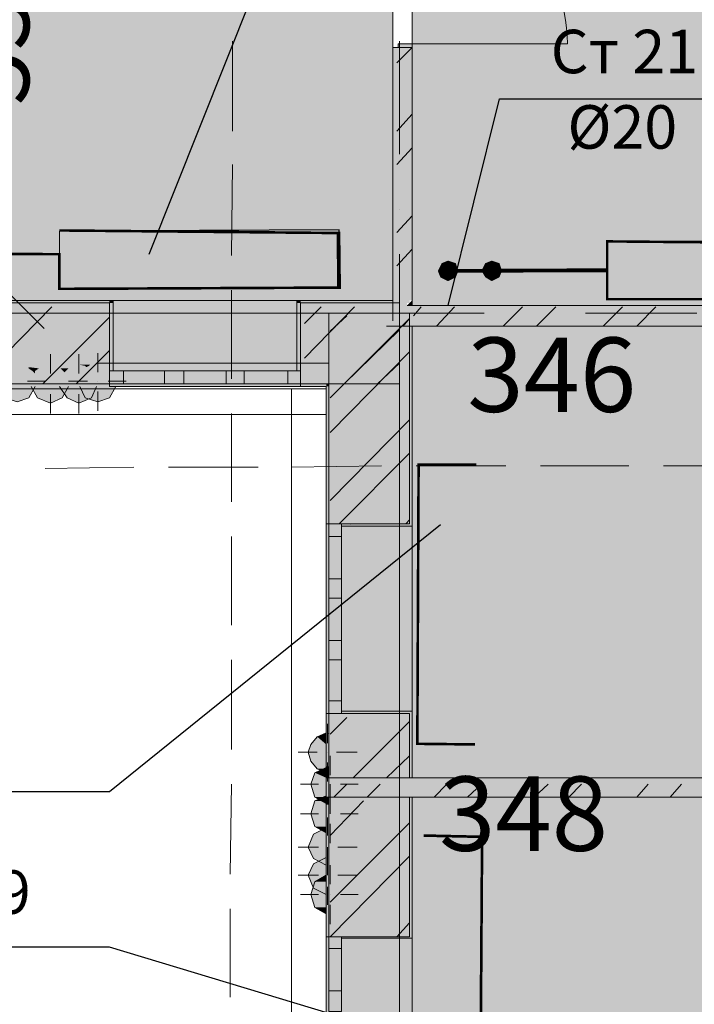
# Model space of a CAD drawing. Units: millimetres. Extents: x 124 to 755, y 18 to 602.
# Drawn here: x 631 to 654, y 184 to 218 of the extents above; entities that cross this region are included whole.
import ezdxf

# ---------------------------------------------------------------- set-up
doc = ezdxf.new("R2010")
doc.units = ezdxf.units.MM
doc.layers.add('PDF _Геометрия', color=7, linetype='Continuous', true_color=0xfe8479)
doc.layers.add('PDF _Сплошная заливка', color=7, linetype='Continuous', true_color=0xffffff)
doc.layers.add('PDF _Текст', color=7, linetype='Continuous')
doc.styles.add('PDF Arial', font='arial.ttf')
doc.styles.add('PDF Arial Bold', font='arialbd.ttf')

msp = doc.modelspace()

# ---------------------------------------------------------------- linework, layer by layer
at = {"layer": 'PDF _Геометрия', "color": 123, "lineweight": 5, "true_color": 0x71cdbe}
msp.add_lwpolyline([(416.457, 387.071), (455.732, 387.071), (455.732, 417.667), (468.839, 417.667), (556.245, 417.667), (569.352, 417.667), (569.352, 387.071), (643.607, 387.071), (643.607, 539.965), (717.863, 539.965), (717.863, 356.518), (674.204, 356.518), (674.204, 234.176), (717.863, 234.176), (717.863, 81.281), (643.607, 81.281), (643.607, 207.963), (613.01, 207.963), (613.01, 321.538), (548.275, 321.538), (548.275, 308.431), (477.34, 308.431), (477.34, 321.538), (315.944, 321.538)], dxfattribs=at)
at = {"layer": 'PDF _Геометрия', "color": 7, "lineweight": 5}
for points in [[(644.05, 321.095), (644.05, 208.406), (644.05, 208.228), (674.469, 208.228), (688.86, 208.228), (688.86, 233.733), (676.728, 233.733), (676.728, 230.589), (673.761, 230.589), (673.761, 233.91), (653.791, 233.91), (653.791, 321.095)], [(613.453, 229.615), (613.453, 208.406), (643.386, 208.406), (643.386, 229.615)], [(643.386, 207.697), (643.386, 208.317), (643.386, 208.406), (643.386, 208.317)], [(643.873, 208.228), (643.961, 208.228), (644.05, 208.228), (643.961, 208.228)], [(643.961, 207.52), (643.164, 207.52), (643.961, 207.52), (644.05, 207.52)], [(644.05, 207.52), (644.05, 191.934), (673.761, 191.934), (673.761, 207.52)], [(643.961, 191.934), (644.05, 191.934), (643.961, 191.934), (644.05, 191.934), (643.961, 191.934), (641.172, 191.934), (641.083, 191.934), (641.172, 191.934)], [(644.05, 191.27), (643.961, 191.27), (641.172, 191.27), (641.083, 191.27), (641.172, 191.27), (643.961, 191.27), (644.05, 191.27), (643.961, 191.27)], [(673.761, 177.322), (673.761, 191.27), (644.05, 191.27), (644.05, 177.322)]]:
    msp.add_lwpolyline(points, close=True, dxfattribs=at)
at = {"layer": 'PDF _Геометрия', "color": 251, "lineweight": 5, "true_color": 0x6a6a6a}
for points in [[(643.386, 208.406), (613.453, 208.406), (613.453, 229.615)], [(644.05, 208.406), (644.05, 208.317), (644.05, 208.228)], [(644.05, 191.934), (644.05, 207.52)], [(633.822, 205.439), (641.083, 205.439), (641.083, 193.484)], [(644.05, 177.322), (644.05, 191.27)], [(641.083, 187.24), (641.083, 179.846)]]:
    msp.add_lwpolyline(points, dxfattribs=at)
at = {"layer": 'PDF _Геометрия', "color": 30, "lineweight": 5, "true_color": 0xff6600}
msp.add_lwpolyline([(644.05, 217.261), (649.408, 217.261, 0.413247), (644.05, 222.619)], format="xyb", dxfattribs=at)
at = {"layer": 'PDF _Геометрия', "color": 7, "lineweight": 25}
for points in [[(634.973, 210), (639.401, 221.114), (652.463, 221.114)], [(645.29, 208.228), (647.061, 215.357), (657.821, 215.357)], [(641.526, 208.848), (641.526, 210.841), (631.873, 210.797)], [(660.433, 208.45), (660.433, 210.442), (650.78, 210.442)], [(645.024, 200.657), (633.6, 191.447), (615.313, 191.447)], [(645.334, 182.547), (633.6, 186.089), (614.782, 186.089)]]:
    msp.add_lwpolyline(points, dxfattribs=at)
at = {"layer": 'PDF _Геометрия', "color": 23, "lineweight": 5, "true_color": 0xbf7f7f}
for points in [[(637.851, 214.25), (637.851, 217.35)], [(637.807, 209.955), (637.851, 213.099)], [(637.807, 205.705), (637.807, 208.76)], [(637.807, 201.454), (637.807, 204.509)], [(634.441, 202.649), (631.386, 202.605)], [(638.736, 202.649), (635.637, 202.649)], [(642.987, 202.694), (639.888, 202.649)], [(647.282, 202.694), (644.183, 202.694)], [(651.533, 202.694), (648.478, 202.694)], [(655.828, 202.694), (652.729, 202.694)], [(637.807, 197.203), (637.807, 200.258)], [(637.807, 192.908), (637.807, 196.007)], [(637.762, 188.613), (637.807, 191.712)], [(637.762, 184.362), (637.762, 187.417)]]:
    msp.add_lwpolyline(points, dxfattribs=at)
at = {"layer": 'PDF _Геометрия', "color": 7, "lineweight": 5}
for points in [[(644.05, 216.951), (644.05, 217.128), (643.563, 217.128), (643.386, 217.128), (643.386, 216.951)], [(643.386, 217.128), (643.386, 216.951), (643.386, 217.128), (643.563, 217.128), (644.05, 217.128), (643.563, 217.128), (643.386, 217.128), (643.386, 208.406)], [(644.05, 208.406), (644.05, 217.128)], [(644.05, 216.951), (644.05, 217.128), (644.05, 216.951)], [(631.873, 210.797), (631.873, 208.804), (641.526, 208.848), (641.526, 210.752)], [(650.78, 210.442), (650.78, 208.45), (660.433, 208.45), (660.433, 210.354)], [(626.383, 210), (631.873, 210)], [(629.349, 209.424), (631.342, 207.431)], [(650.78, 209.424), (645.29, 209.424)], [(633.644, 208.406), (630.146, 208.406)], [(644.05, 208.406), (644.05, 208.406)], [(644.05, 208.406), (644.05, 208.406)], [(717.464, 208.228), (644.05, 208.228)], [(644.05, 207.52), (673.761, 207.52), (673.761, 191.934), (668.315, 191.934), (668.315, 191.712), (668.315, 191.27), (668.315, 191.712), (668.315, 191.934), (668.492, 191.934), (668.315, 191.934)], [(662.647, 191.934), (662.47, 191.934), (662.647, 191.934), (662.647, 191.712), (662.647, 191.27), (662.647, 191.712), (662.647, 191.934), (644.05, 191.934)], [(644.05, 191.27), (662.647, 191.27)]]:
    msp.add_lwpolyline(points, dxfattribs=at)
at = {"layer": 'PDF _Геометрия', "lineweight": 5}
for points in [[(643.519, 216.597), (644.05, 217.128)], [(643.519, 214.25), (644.05, 214.826)], [(643.519, 213.099), (644.05, 213.675)], [(643.519, 210.752), (644.05, 211.328)], [(643.519, 209.601), (644.05, 210.177)], [(628.995, 205.527), (631.608, 208.184)], [(640.33, 206.413), (642.057, 208.184)], [(640.33, 207.609), (640.906, 208.184)], [(644.094, 207.874), (644.36, 208.184)], [(644.891, 207.52), (645.511, 208.184)], [(647.194, 207.52), (647.858, 208.184)], [(648.345, 207.52), (649.009, 208.184)], [(650.647, 207.52), (651.312, 208.184)], [(651.799, 207.52), (652.463, 208.184)], [(631.298, 205.527), (633.6, 207.83)], [(641.216, 207.343), (641.792, 207.874)], [(643.74, 207.52), (643.961, 207.786), (641.216, 205.04)], [(641.703, 205.527), (643.607, 207.387)], [(632.449, 205.527), (633.6, 206.679)], [(641.216, 203.845), (643.961, 206.634)], [(642.854, 205.527), (643.607, 206.236)], [(641.216, 201.498), (643.961, 204.288)], [(641.526, 200.701), (643.961, 203.136)], [(643.829, 200.701), (643.961, 200.834)], [(641.216, 193.439), (641.792, 194.015)], [(642.013, 191.934), (643.961, 193.882)], [(643.164, 191.934), (643.961, 192.687)], [(644.803, 191.27), (645.245, 191.712)], [(645.954, 191.27), (646.441, 191.712)], [(648.256, 191.27), (648.743, 191.712)], [(649.452, 191.27), (649.895, 191.712)], [(651.799, 191.27), (652.197, 191.712)], [(652.95, 191.27), (653.348, 191.712)], [(641.216, 189.941), (642.367, 191.137)], [(641.216, 191.137), (641.216, 191.137)], [(641.216, 187.639), (643.961, 190.384)], [(641.216, 186.443), (643.961, 189.233)], [(643.519, 186.443), (643.961, 186.93)]]:
    msp.add_lwpolyline(points, dxfattribs=at)
at = {"layer": 'PDF _Геометрия', "color": 30, "lineweight": 5, "true_color": 0xff6600}
for points in [[(644.05, 217.128), (644.05, 217.261), (643.563, 217.261), (643.563, 217.128)], [(635.858, 205.527), (636.168, 205.527), (636.168, 205.97), (635.858, 205.97), (635.504, 205.97), (635.504, 205.527)], [(637.939, 205.527), (638.249, 205.527), (638.249, 205.97), (637.939, 205.97), (637.629, 205.97), (637.629, 205.527)], [(641.172, 198.487), (641.172, 198.133), (641.615, 198.133), (641.615, 198.487), (641.615, 198.797), (641.172, 198.797)], [(641.172, 196.362), (641.172, 196.007), (641.615, 196.007), (641.615, 196.362), (641.615, 196.672), (641.172, 196.672)], [(641.172, 184.274), (641.172, 183.875), (641.615, 183.875), (641.615, 184.274), (641.615, 184.584), (641.172, 184.584)]]:
    msp.add_lwpolyline(points, close=True, dxfattribs=at)
at = {"layer": 'PDF _Геометрия', "color": 32, "lineweight": 5, "true_color": 0xdc4e00}
for points in [[(643.607, 217.35), (643.607, 213.453)], [(643.607, 211.549), (643.607, 211.549)], [(643.607, 210), (643.607, 206.147)], [(628.065, 207.963), (631.918, 207.963)], [(633.822, 207.963), (633.822, 207.963)], [(635.371, 207.963), (639.224, 207.963)], [(642.677, 207.963), (646.53, 207.963)], [(650.028, 207.963), (653.88, 207.963)], [(643.607, 202.694), (643.607, 198.841)], [(643.607, 195.388), (643.607, 191.535)], [(643.607, 188.037), (643.607, 184.185)]]:
    msp.add_lwpolyline(points, dxfattribs=at)
at = {"layer": 'PDF _Геометрия', "color": 7, "lineweight": 0}
for points in [[(626.383, 210.022, 0.0893, 0.0893, 0), (631.873, 210, 0.0886, 0.0886, 0), (631.873, 208.804, 0.089, 0.089, 0), (641.526, 208.848, 0.132, 0.132, 0), (641.504, 210.73, 0.0886, 0.0886, 0), (631.873, 210.819, 0, 0, 0), (631.873, 210, 0, 0, 0)], [(645.29, 209.424, 0.132, 0.132, 0), (650.78, 209.446, 0.0886, 0.0886, 0), (650.78, 208.45, 0.0886, 0.0886, 0), (660.433, 208.45, 0.0886, 0.0886, 0), (660.433, 210.354, 0.0877, 0.0877, 0), (650.78, 210.442, 0.0886, 0.0886, 0), (650.78, 209.424, 0, 0, 0)]]:
    msp.add_lwpolyline(points, format="xyseb", dxfattribs=at)
at = {"layer": 'PDF _Геометрия', "color": 165, "lineweight": 5, "true_color": 0x53679e}
for points in [[(633.6, 205.97), (633.733, 205.97), (633.733, 208.406), (633.6, 208.406), (627.667, 208.406), (627.578, 208.406), (627.578, 205.97), (627.667, 205.97)], [(633.6, 208.406), (633.733, 208.406), (633.733, 205.97)], [(640.198, 205.97), (640.065, 205.97), (640.065, 208.406), (640.198, 208.406), (643.386, 208.406)], [(640.198, 208.406), (640.065, 208.406), (640.065, 205.97)], [(641.615, 200.701), (641.615, 200.612), (644.05, 200.612), (644.05, 200.701), (644.05, 207.52)], [(641.083, 200.701), (641.172, 200.701), (641.083, 200.701), (641.083, 205.439), (640.198, 205.439), (640.198, 205.527), (640.198, 205.439)], [(644.05, 200.701), (644.05, 200.612), (641.615, 200.612)], [(641.083, 193.484), (641.083, 194.148), (641.172, 194.148), (641.083, 194.148)], [(641.615, 194.148), (641.615, 194.236), (644.05, 194.236), (644.05, 194.148), (644.05, 191.934)], [(644.05, 194.148), (644.05, 194.236), (641.615, 194.236)], [(641.615, 186.443), (641.615, 186.399), (644.05, 186.399), (644.05, 186.443), (644.05, 191.27)], [(641.083, 187.24), (641.083, 186.443), (641.172, 186.443), (641.083, 186.443)], [(644.05, 186.443), (644.05, 186.399), (641.615, 186.399)]]:
    msp.add_lwpolyline(points, dxfattribs=at)
at = {"layer": 'PDF _Геометрия', "color": 14, "lineweight": 5, "true_color": 0xa70e01}
msp.add_lwpolyline([(633.6, 205.97), (633.6, 208.317), (627.667, 208.317), (627.667, 205.97), (627.667, 205.527), (633.6, 205.527)], close=True, dxfattribs=at)
at = {"layer": 'PDF _Геометрия', "color": 30, "lineweight": 5, "true_color": 0xff6600}
for points in [[(640.065, 208.406), (633.733, 208.406)], [(633.6, 205.527), (634.087, 205.527), (634.087, 205.97), (633.6, 205.97)], [(635.504, 205.97), (634.087, 205.97)], [(637.629, 205.97), (636.168, 205.97)], [(639.755, 205.97), (638.249, 205.97)], [(640.198, 205.97), (639.755, 205.97), (639.755, 205.527), (640.198, 205.527)], [(640.198, 205.439), (633.6, 205.439)], [(634.087, 205.527), (635.504, 205.527)], [(636.168, 205.527), (637.629, 205.527)], [(638.249, 205.527), (639.755, 205.527)], [(641.083, 194.148), (641.083, 200.701)], [(641.172, 200.701), (641.172, 200.258), (641.615, 200.258), (641.615, 200.701)], [(644.05, 194.236), (644.05, 200.612)], [(641.172, 200.258), (641.172, 198.797)], [(641.615, 198.797), (641.615, 200.258)], [(641.172, 198.133), (641.172, 196.672)], [(641.615, 196.672), (641.615, 198.133)], [(641.172, 196.007), (641.172, 194.591)], [(641.615, 194.591), (641.615, 196.007)], [(641.615, 194.148), (641.615, 194.591), (641.172, 194.591), (641.172, 194.148)], [(641.083, 179.934), (641.083, 186.443)], [(641.172, 186.443), (641.172, 186.045), (641.615, 186.045), (641.615, 186.443)], [(644.05, 179.979), (644.05, 186.399)], [(641.172, 186.045), (641.172, 184.584)], [(641.615, 184.584), (641.615, 186.045)]]:
    msp.add_lwpolyline(points, dxfattribs=at)
at = {"layer": 'PDF _Геометрия', "color": 14, "lineweight": 5, "true_color": 0xa70e01}
for points in [[(643.607, 208.317), (640.198, 208.317), (640.198, 205.97), (640.198, 205.527), (643.607, 205.527)], [(641.172, 207.963), (641.172, 200.701), (641.615, 200.701), (643.961, 200.701), (643.961, 207.963)], [(633.6, 205.97), (633.6, 205.527), (633.6, 205.97)], [(640.198, 205.97), (640.198, 205.527), (640.198, 205.97)], [(629.792, 205.439), (630.014, 205.04), (630.412, 204.908), (630.811, 205.04), (631.032, 205.439)], [(630.899, 205.439), (631.12, 205.04), (631.563, 204.863), (631.962, 205.04), (632.183, 205.439)], [(631.873, 205.439), (632.139, 205.04), (632.537, 204.863), (632.98, 205.04), (633.157, 205.439)], [(632.582, 205.439), (632.759, 205.04), (633.202, 204.908), (633.6, 205.04), (633.822, 205.439)], [(641.615, 200.701), (641.172, 200.701), (641.615, 200.701)], [(643.961, 191.934), (643.961, 194.148), (641.615, 194.148), (641.172, 194.148), (641.172, 191.934), (641.172, 191.27), (641.172, 186.443), (641.615, 186.443), (643.961, 186.443), (643.961, 191.27)], [(641.615, 194.148), (641.172, 194.148), (641.615, 194.148)], [(641.083, 193.484), (640.773, 193.351), (640.552, 193.085), (640.463, 192.819), (640.552, 192.509), (640.773, 192.244), (641.083, 192.111)], [(641.083, 192.288), (640.685, 192.111), (640.552, 191.712), (640.685, 191.27), (641.083, 191.048)], [(641.083, 191.314), (640.685, 191.137), (640.552, 190.694), (640.685, 190.251), (641.083, 190.03)], [(641.083, 190.207), (640.64, 189.986), (640.463, 189.543), (640.64, 189.144), (641.083, 188.923)], [(641.083, 189.189), (640.64, 188.967), (640.463, 188.569), (640.64, 188.126), (641.083, 187.904)], [(641.083, 188.569), (640.685, 188.347), (640.552, 187.904), (640.685, 187.462), (641.083, 187.24)], [(641.615, 186.443), (641.172, 186.443), (641.615, 186.443)]]:
    msp.add_lwpolyline(points, dxfattribs=at)
at = {"layer": 'PDF _Геометрия', "color": 1, "lineweight": 5}
for points in [[(633.202, 205.926), (633.202, 206.59)], [(631.563, 205.882), (631.563, 206.546)], [(632.537, 205.882), (632.537, 206.546)], [(630.766, 205.616), (631.386, 205.616)], [(632.847, 205.616), (632.183, 205.616)], [(633.202, 205.616), (633.202, 205.616)], [(633.556, 205.616), (634.176, 205.616)], [(631.209, 205.527), (630.545, 205.527)], [(632.183, 205.527), (631.563, 205.527)], [(631.563, 205.527), (631.563, 205.527)], [(631.873, 205.527), (632.537, 205.527)], [(632.537, 205.527), (632.537, 205.527)], [(632.892, 205.527), (633.556, 205.527)], [(633.202, 205.262), (633.202, 204.598)], [(631.563, 205.173), (631.563, 204.509)], [(632.537, 205.173), (632.537, 204.509)], [(641.128, 193.129), (641.128, 193.794)], [(640.773, 192.819), (640.109, 192.819)], [(641.128, 192.819), (641.128, 192.819)], [(641.216, 192.022), (641.216, 192.687)], [(641.437, 192.819), (642.146, 192.819)], [(641.128, 192.465), (641.128, 191.801)], [(640.818, 191.712), (640.198, 191.712)], [(641.216, 191.004), (641.216, 191.712)], [(641.216, 191.712), (641.216, 191.712)], [(641.57, 191.712), (642.19, 191.712)], [(641.216, 191.314), (641.216, 190.694)], [(640.818, 190.694), (640.198, 190.694)], [(641.216, 190.694), (641.216, 190.694)], [(641.57, 190.694), (642.19, 190.694)], [(641.128, 189.941), (641.128, 190.561)], [(641.216, 190.34), (641.216, 189.676)], [(640.818, 189.543), (640.109, 189.543)], [(641.128, 188.923), (641.128, 189.543)], [(641.128, 189.543), (641.128, 189.543)], [(641.482, 189.543), (642.146, 189.543)], [(641.128, 189.189), (641.128, 188.569)], [(641.216, 188.259), (641.216, 188.923)], [(640.818, 188.569), (640.109, 188.569)], [(641.128, 188.569), (641.128, 188.569)], [(641.482, 188.569), (642.146, 188.569)], [(640.818, 187.904), (640.198, 187.904)], [(641.128, 188.17), (641.128, 187.55)], [(641.216, 187.904), (641.216, 187.904)], [(641.57, 187.904), (642.19, 187.904)], [(641.216, 187.55), (641.216, 186.886)]]:
    msp.add_lwpolyline(points, dxfattribs=at)
at = {"layer": 'PDF _Геометрия', "color": 7, "lineweight": 0, "true_color": 0xffffff}
msp.add_lwpolyline([(641.172, 206.236), (633.202, 206.236), (641.172, 206.236)], dxfattribs=at)
at = {"layer": 'PDF _Геометрия', "color": 123, "lineweight": 5, "true_color": 0x71cdbe}
for points in [[(609.025, 204.465), (641.083, 204.465), (641.083, 205.35), (609.025, 205.35)], [(639.888, 78.669), (641.083, 78.669), (641.083, 205.35), (639.888, 205.35)]]:
    msp.add_lwpolyline(points, close=True, dxfattribs=at)
at = {"layer": 'PDF _Геометрия', "color": 165, "lineweight": 5, "true_color": 0x53679e}
msp.add_lwpolyline([(633.6, 205.527), (633.6, 205.439)], close=True, dxfattribs=at)
at = {"layer": 'PDF _Геометрия', "color": 7, "lineweight": 0}
for points, const_width in [([(646.22, 193.085), (644.227, 193.107), (644.271, 202.738), (646.264, 202.738)], 0.089), ([(644.448, 189.941), (646.463, 189.897), (646.397, 180.266), (644.404, 180.289)], 0.0914)]:
    msp.add_lwpolyline(points, dxfattribs=dict(at, const_width=const_width))
at = {"layer": 'PDF _Геометрия', "color": 253, "lineweight": 5, "true_color": 0x929fc5}
msp.add_lwpolyline([(641.925, 200.657), (641.925, 200.657)], dxfattribs=at)
at = {"layer": 'PDF _Геометрия', "lineweight": 5}
for points in [[(641.792, 191.712), (641.349, 191.27)], [(642.943, 191.712), (642.5, 191.27)]]:
    msp.add_lwpolyline(points, close=True, dxfattribs=at)
at = {"layer": 'PDF _Сплошная заливка', "color": 9, "true_color": 0xd2b2a6, "transparency": 33554559}
for points in [[(688.86, 230.589), (644.05, 230.589), (688.86, 208.406)], [(644.05, 230.589), (688.86, 208.406), (644.05, 208.406)], [(688.86, 208.406), (644.05, 208.406), (688.86, 208.228)], [(644.05, 208.406), (688.86, 208.228), (644.05, 208.228)]]:
    msp.add_solid(points, dxfattribs=at)
at = {"layer": 'PDF _Сплошная заливка', "color": 7, "true_color": 0xebebeb, "transparency": 33554559}
for points in [[(643.386, 229.615), (613.453, 229.615), (643.386, 208.406)], [(613.453, 229.615), (643.386, 208.406), (613.453, 208.406)], [(673.761, 207.52), (644.05, 207.52), (673.761, 191.934)], [(644.05, 207.52), (673.761, 191.934), (644.05, 191.934)], [(673.761, 191.27), (644.05, 191.27), (673.761, 177.322)], [(644.05, 191.27), (673.761, 177.322), (644.05, 177.322)]]:
    msp.add_solid(points, dxfattribs=at)
at = {"layer": 'PDF _Сплошная заливка', "transparency": 33554559}
for points in [[(644.05, 217.128), (643.386, 217.128), (644.05, 208.406)], [(643.386, 217.128), (644.05, 208.406), (643.386, 208.406)], [(644.05, 217.261), (643.563, 217.261), (644.05, 217.128)], [(643.563, 217.261), (644.05, 217.128), (643.563, 217.128)], [(641.172, 208.317), (613.365, 208.317), (641.172, 206.236)], [(613.365, 208.317), (641.172, 206.236), (613.365, 206.236)], [(643.386, 208.406), (613.453, 208.406), (643.386, 208.317)], [(613.453, 208.406), (643.386, 208.317), (613.453, 208.317)], [(633.6, 208.406), (627.667, 208.406), (633.6, 208.317)], [(627.667, 208.406), (633.6, 208.317), (627.667, 208.317)], [(633.6, 208.317), (627.667, 208.317), (633.6, 205.97)], [(627.667, 208.317), (633.6, 205.97), (627.667, 205.97)], [(633.733, 208.406), (633.6, 208.406), (633.733, 208.317)], [(633.6, 208.406), (633.733, 208.317), (633.6, 208.317)], [(633.733, 208.317), (633.6, 208.317), (633.733, 205.97)], [(633.6, 208.317), (633.733, 205.97), (633.6, 205.97)], [(640.065, 208.406), (633.733, 208.406), (640.065, 205.97)], [(633.733, 208.406), (640.065, 205.97), (633.733, 205.97)], [(640.198, 208.406), (640.065, 208.406), (640.198, 208.317)], [(640.065, 208.406), (640.198, 208.317), (640.065, 208.317)], [(640.198, 208.317), (640.065, 208.317), (640.198, 205.97)], [(640.065, 208.317), (640.198, 205.97), (640.065, 205.97)], [(643.607, 208.406), (640.198, 208.406), (643.607, 208.317)], [(640.198, 208.406), (643.607, 208.317), (640.198, 208.317)], [(641.172, 208.317), (640.198, 208.317), (641.172, 205.97)], [(640.198, 208.317), (641.172, 205.97), (640.198, 205.97)], [(641.172, 208.317), (641.172, 207.697), (643.386, 207.697)], [(641.172, 208.317), (643.386, 208.317), (643.386, 207.697)], [(643.961, 208.406), (643.386, 208.406), (643.961, 208.317)], [(643.386, 208.406), (643.961, 208.317), (643.386, 208.317)], [(643.607, 208.317), (643.386, 208.317), (643.607, 205.527)], [(643.386, 208.317), (643.607, 205.527), (643.386, 205.527)], [(643.873, 208.317), (643.386, 208.317), (643.873, 208.228)], [(643.386, 208.317), (643.873, 208.228), (643.386, 208.228)], [(643.961, 208.317), (643.961, 208.228), (643.873, 208.228)], [(643.961, 208.317), (643.961, 208.228), (643.917, 208.228)], [(644.05, 208.406), (644.05, 208.317), (643.961, 208.317)], [(644.05, 208.406), (644.05, 208.317), (643.961, 208.317)], [(644.05, 208.317), (643.961, 208.317), (644.05, 208.228)], [(643.961, 208.317), (644.05, 208.228), (643.961, 208.228)], [(641.172, 207.963), (641.083, 207.963), (641.172, 205.527)], [(641.083, 207.963), (641.172, 205.527), (641.083, 205.527)], [(643.961, 207.963), (641.172, 207.963), (643.961, 200.701)], [(641.172, 207.963), (643.961, 200.701), (641.172, 200.701)], [(643.873, 208.228), (643.961, 207.52), (643.164, 207.52)], [(643.386, 208.228), (643.917, 208.228), (643.386, 207.697)], [(643.961, 208.228), (643.873, 208.228), (643.961, 207.52)], [(644.05, 208.228), (643.961, 208.228), (644.05, 207.52)], [(643.961, 208.228), (644.05, 207.52), (643.961, 207.52)], [(644.05, 207.963), (643.961, 207.963), (644.05, 200.701)], [(643.961, 207.963), (644.05, 200.701), (643.961, 200.701)], [(717.464, 208.228), (644.05, 208.228), (717.464, 207.52)], [(644.05, 208.228), (717.464, 207.52), (644.05, 207.52)], [(641.172, 207.697), (643.386, 207.697), (641.172, 205.527)], [(643.164, 207.52), (643.961, 205.527), (641.172, 205.527)], [(643.961, 207.52), (643.164, 207.52), (643.961, 205.527)], [(644.05, 207.52), (643.961, 207.52), (644.05, 191.934)], [(643.961, 207.52), (644.05, 191.934), (643.961, 191.934)], [(633.202, 206.236), (630.412, 206.236), (632.98, 206.236)], [(630.412, 206.236), (632.98, 206.236), (630.633, 206.236)], [(632.98, 206.236), (630.633, 206.236), (632.936, 206.192)], [(630.633, 206.236), (632.936, 206.192), (630.678, 206.192)], [(633.202, 206.236), (641.172, 206.236), (633.379, 206.236)], [(641.172, 206.236), (633.379, 206.236), (641.172, 206.103)], [(633.379, 206.236), (641.172, 206.103), (633.556, 206.103)], [(633.6, 205.97), (627.667, 205.97), (633.6, 205.527)], [(627.667, 205.97), (633.6, 205.527), (627.667, 205.527)], [(631.563, 206.192), (630.678, 206.192), (631.342, 206.147)], [(630.678, 206.192), (631.342, 206.147), (630.722, 206.147)], [(631.342, 206.147), (630.722, 206.147), (631.253, 206.103)], [(630.722, 206.147), (631.253, 206.103), (630.811, 206.103)], [(631.253, 206.103), (630.811, 206.103), (631.165, 206.059)], [(630.811, 206.103), (631.165, 206.059), (630.811, 206.059)], [(631.165, 206.059), (630.811, 206.059), (631.032, 205.97)], [(630.811, 206.059), (631.032, 205.97), (630.943, 205.97)], [(630.943, 205.97), (630.988, 205.926), (631.032, 205.926)], [(630.943, 205.97), (631.032, 205.97), (631.032, 205.926)], [(630.988, 205.926), (631.032, 205.926), (631.032, 205.882)], [(632.537, 206.192), (631.563, 206.192), (632.36, 206.147)], [(631.563, 206.192), (632.36, 206.147), (631.74, 206.147)], [(632.36, 206.147), (631.74, 206.147), (632.183, 206.059)], [(631.74, 206.147), (632.183, 206.059), (631.918, 206.059)], [(632.183, 206.059), (631.918, 206.059), (632.095, 205.97)], [(631.918, 206.059), (632.095, 205.97), (632.006, 205.97)], [(632.006, 205.97), (632.095, 205.97), (632.05, 205.926)], [(632.537, 206.192), (632.759, 206.147), (632.892, 206.147)], [(632.537, 206.192), (632.936, 206.192), (632.892, 206.147)], [(632.759, 206.147), (632.892, 206.147), (632.803, 206.103)], [(641.172, 206.103), (633.556, 206.103), (641.172, 205.97)], [(633.556, 206.103), (641.172, 205.97), (633.733, 205.97)], [(640.198, 205.97), (633.6, 205.97), (640.198, 205.527)], [(633.6, 205.97), (640.198, 205.527), (633.6, 205.527)], [(634.087, 205.97), (633.6, 205.97), (634.087, 205.527)], [(633.6, 205.97), (634.087, 205.527), (633.6, 205.527)], [(641.172, 205.97), (633.733, 205.97), (641.172, 205.793)], [(633.733, 205.97), (641.172, 205.793), (633.822, 205.793)], [(635.504, 205.97), (634.087, 205.97), (635.504, 205.527)], [(634.087, 205.97), (635.504, 205.527), (634.087, 205.527)], [(635.858, 205.97), (635.504, 205.97), (635.858, 205.527)], [(635.504, 205.97), (635.858, 205.527), (635.504, 205.527)], [(636.168, 205.97), (635.858, 205.97), (636.168, 205.527)], [(635.858, 205.97), (636.168, 205.527), (635.858, 205.527)], [(637.629, 205.97), (636.168, 205.97), (637.629, 205.527)], [(636.168, 205.97), (637.629, 205.527), (636.168, 205.527)], [(637.939, 205.97), (637.629, 205.97), (637.939, 205.527)], [(637.629, 205.97), (637.939, 205.527), (637.629, 205.527)], [(638.249, 205.97), (637.939, 205.97), (638.249, 205.527)], [(637.939, 205.97), (638.249, 205.527), (637.939, 205.527)], [(639.755, 205.97), (638.249, 205.97), (639.755, 205.527)], [(638.249, 205.97), (639.755, 205.527), (638.249, 205.527)], [(640.198, 205.97), (639.755, 205.97), (640.198, 205.527)], [(639.755, 205.97), (640.198, 205.527), (639.755, 205.527)], [(641.172, 205.97), (640.198, 205.97), (641.172, 205.527)], [(640.198, 205.97), (641.172, 205.527), (640.198, 205.527)], [(641.172, 205.793), (633.822, 205.793), (641.172, 205.616)], [(633.822, 205.793), (641.172, 205.616), (633.866, 205.616)], [(633.866, 205.616), (641.172, 205.527), (633.822, 205.527)], [(641.172, 205.616), (633.866, 205.616), (641.172, 205.527)], [(629.792, 205.527), (629.792, 205.439), (631.032, 205.439)], [(629.792, 205.527), (631.076, 205.527), (631.032, 205.439)], [(629.792, 205.439), (630.014, 205.04), (630.811, 205.04)], [(629.792, 205.439), (631.032, 205.439), (630.811, 205.04)], [(630.855, 205.527), (630.899, 205.439), (632.183, 205.439)], [(630.855, 205.527), (632.183, 205.527), (632.183, 205.439)], [(630.899, 205.439), (631.12, 205.04), (631.962, 205.04)], [(630.899, 205.439), (632.183, 205.439), (631.962, 205.04)], [(633.202, 205.527), (631.873, 205.527), (633.202, 205.439)], [(631.873, 205.527), (633.202, 205.439), (631.873, 205.439)], [(631.873, 205.439), (632.139, 205.04), (632.98, 205.04)], [(631.873, 205.439), (633.157, 205.439), (632.98, 205.04)], [(632.582, 205.527), (632.582, 205.439), (633.822, 205.439)], [(632.582, 205.527), (633.866, 205.527), (633.822, 205.439)], [(632.582, 205.439), (632.759, 205.04), (633.6, 205.04)], [(632.582, 205.439), (633.822, 205.439), (633.6, 205.04)], [(640.198, 205.527), (633.6, 205.527), (640.198, 205.439)], [(633.6, 205.527), (640.198, 205.439), (633.6, 205.439)], [(641.083, 205.527), (633.822, 205.527), (641.083, 205.439)], [(633.822, 205.527), (641.083, 205.439), (633.822, 205.439)], [(641.083, 205.527), (640.198, 205.527), (641.083, 205.439)], [(640.198, 205.527), (641.083, 205.439), (640.198, 205.439)], [(641.172, 205.527), (641.172, 205.439), (641.083, 205.439)], [(641.083, 205.527), (641.083, 205.439), (641.083, 205.439)], [(641.172, 205.527), (641.172, 205.439), (641.083, 205.439)], [(641.172, 205.527), (641.083, 205.527), (641.172, 205.439)], [(641.083, 205.527), (641.172, 205.439), (641.083, 205.439)], [(641.083, 205.527), (641.083, 205.439), (641.083, 205.439)], [(641.172, 205.527), (641.083, 205.527), (641.172, 205.439)], [(641.083, 205.527), (641.172, 205.439), (641.083, 205.439)], [(641.172, 205.439), (641.083, 205.439), (641.172, 193.484)], [(641.083, 205.439), (641.172, 193.484), (641.083, 193.484)], [(641.172, 205.439), (641.083, 205.439), (641.172, 200.701)], [(641.083, 205.439), (641.172, 200.701), (641.083, 200.701)], [(643.961, 205.527), (641.172, 205.527), (643.961, 193.439)], [(641.172, 205.527), (643.961, 193.439), (641.172, 193.439)], [(643.607, 205.527), (641.172, 205.527), (643.607, 205.439)], [(641.172, 205.527), (643.607, 205.439), (641.172, 205.439)], [(641.172, 205.527), (641.172, 205.439), (641.172, 205.439)], [(630.014, 205.04), (630.811, 205.04), (630.412, 204.908)], [(631.12, 205.04), (631.962, 205.04), (631.563, 204.863)], [(632.139, 205.04), (632.98, 205.04), (632.537, 204.863)], [(632.759, 205.04), (633.6, 205.04), (633.202, 204.908)], [(641.615, 200.701), (641.083, 200.701), (641.615, 200.612)], [(641.083, 200.701), (641.615, 200.612), (641.083, 200.612)], [(644.05, 200.612), (641.083, 200.612), (644.05, 194.236)], [(641.083, 200.612), (644.05, 194.236), (641.083, 194.236)], [(641.615, 200.701), (641.172, 200.701), (641.615, 200.258)], [(641.172, 200.701), (641.615, 200.258), (641.172, 200.258)], [(644.05, 200.701), (641.615, 200.701), (644.05, 200.612)], [(641.615, 200.701), (644.05, 200.612), (641.615, 200.612)], [(641.615, 200.258), (641.172, 200.258), (641.615, 198.797)], [(641.172, 200.258), (641.615, 198.797), (641.172, 198.797)], [(641.615, 198.797), (641.172, 198.797), (641.615, 198.487)], [(641.172, 198.797), (641.615, 198.487), (641.172, 198.487)], [(641.615, 198.487), (641.172, 198.487), (641.615, 198.133)], [(641.172, 198.487), (641.615, 198.133), (641.172, 198.133)], [(641.615, 198.133), (641.172, 198.133), (641.615, 196.672)], [(641.172, 198.133), (641.615, 196.672), (641.172, 196.672)], [(641.615, 196.672), (641.172, 196.672), (641.615, 196.362)], [(641.172, 196.672), (641.615, 196.362), (641.172, 196.362)], [(641.615, 196.362), (641.172, 196.362), (641.615, 196.007)], [(641.172, 196.362), (641.615, 196.007), (641.172, 196.007)], [(641.615, 196.007), (641.172, 196.007), (641.615, 194.591)], [(641.172, 196.007), (641.615, 194.591), (641.172, 194.591)], [(641.615, 194.591), (641.172, 194.591), (641.615, 194.148)], [(641.172, 194.591), (641.615, 194.148), (641.172, 194.148)], [(641.615, 194.236), (641.083, 194.236), (641.615, 194.148)], [(641.083, 194.236), (641.615, 194.148), (641.083, 194.148)], [(641.172, 194.148), (641.083, 194.148), (641.172, 193.484)], [(641.083, 194.148), (641.172, 193.484), (641.083, 193.484)], [(643.961, 194.148), (641.172, 194.148), (643.961, 191.934)], [(641.172, 194.148), (643.961, 191.934), (641.172, 191.934)], [(644.05, 194.236), (641.615, 194.236), (644.05, 194.148)], [(641.615, 194.236), (644.05, 194.148), (641.615, 194.148)], [(644.05, 194.148), (643.961, 194.148), (644.05, 191.934)], [(643.961, 194.148), (644.05, 191.934), (643.961, 191.934)], [(640.773, 193.351), (641.083, 193.085), (640.552, 193.085)], [(641.083, 193.484), (641.083, 193.351), (640.773, 193.351)], [(641.083, 193.351), (640.773, 193.351), (641.083, 193.085)], [(641.172, 193.484), (641.083, 193.484), (641.172, 192.155)], [(641.083, 193.484), (641.172, 192.155), (641.083, 192.155)], [(641.128, 193.484), (641.172, 193.484), (641.172, 193.439)], [(641.128, 193.484), (641.172, 193.484), (641.172, 193.439)], [(643.961, 193.439), (641.305, 193.439), (643.961, 193.306)], [(641.305, 193.439), (643.961, 193.306), (641.482, 193.306)], [(643.961, 193.306), (641.482, 193.306), (643.961, 193.174)], [(641.482, 193.306), (643.961, 193.174), (641.615, 193.174)], [(640.552, 193.085), (641.083, 192.819), (640.463, 192.819)], [(641.083, 193.085), (640.552, 193.085), (641.083, 192.819)], [(643.961, 193.174), (641.615, 193.174), (643.961, 192.997)], [(641.615, 193.174), (643.961, 192.997), (641.747, 192.997)], [(643.961, 192.997), (641.747, 192.997), (643.961, 192.819)], [(641.747, 192.997), (643.961, 192.819), (641.792, 192.819)], [(641.083, 192.819), (640.463, 192.819), (641.083, 192.509)], [(640.463, 192.819), (641.083, 192.509), (640.552, 192.509)], [(641.792, 192.819), (643.961, 192.598), (641.747, 192.598)], [(643.961, 192.819), (641.792, 192.819), (643.961, 192.598)], [(640.552, 192.509), (640.773, 192.244), (641.083, 192.244)], [(640.552, 192.509), (641.083, 192.509), (641.083, 192.244)], [(641.083, 192.288), (641.083, 192.111), (640.685, 192.111)], [(641.172, 192.332), (641.083, 192.332), (641.172, 191.934)], [(641.083, 192.332), (641.172, 191.934), (641.083, 191.934)], [(641.615, 192.421), (643.961, 192.288), (641.482, 192.288)], [(643.961, 192.288), (641.482, 192.288), (643.961, 192.2)], [(641.482, 192.288), (643.961, 192.2), (641.615, 192.2)], [(641.747, 192.598), (643.961, 192.421), (641.615, 192.421)], [(643.961, 192.421), (641.615, 192.421), (643.961, 192.288)], [(643.961, 192.598), (641.747, 192.598), (643.961, 192.421)], [(640.685, 192.111), (641.083, 191.934), (640.64, 191.934)], [(641.083, 192.111), (640.685, 192.111), (641.083, 191.934)], [(640.773, 192.244), (641.083, 192.244), (641.083, 192.111)], [(641.172, 192.155), (641.083, 192.155), (641.128, 192.111)], [(641.083, 192.155), (641.128, 192.111), (641.083, 192.111)], [(643.961, 192.2), (641.615, 192.2), (643.961, 192.067)], [(641.615, 192.2), (643.961, 192.067), (641.747, 192.067)], [(643.961, 192.067), (641.747, 192.067), (643.961, 191.934)], [(641.747, 192.067), (643.961, 191.934), (641.792, 191.934)], [(640.64, 191.934), (641.083, 191.712), (640.552, 191.712)], [(640.552, 191.712), (640.685, 191.27), (641.083, 191.27)], [(640.552, 191.712), (641.083, 191.712), (641.083, 191.27)], [(641.083, 191.934), (640.64, 191.934), (641.083, 191.712)], [(641.172, 191.934), (641.083, 191.934), (641.172, 191.27)], [(641.083, 191.934), (641.172, 191.27), (641.083, 191.27)], [(643.961, 191.934), (641.172, 191.934), (643.961, 191.27)], [(641.172, 191.934), (643.961, 191.27), (641.172, 191.27)], [(641.172, 191.934), (641.172, 191.27), (641.172, 191.27)], [(644.05, 191.934), (643.961, 191.934), (644.05, 191.27)], [(643.961, 191.934), (644.05, 191.27), (643.961, 191.27)], [(643.961, 191.934), (643.961, 191.27), (643.961, 191.27)], [(643.961, 191.27), (643.961, 191.27), (643.961, 191.934)], [(644.05, 191.27), (644.05, 191.27), (644.05, 191.934)], [(644.05, 191.27), (644.05, 191.934), (662.647, 191.27)], [(644.05, 191.934), (662.647, 191.27), (662.647, 191.934)], [(640.95, 191.27), (641.083, 191.137), (640.685, 191.137)], [(640.685, 191.27), (641.083, 191.27), (641.083, 191.048)], [(641.083, 191.314), (641.083, 191.27), (640.95, 191.27)], [(641.083, 191.27), (640.95, 191.27), (641.083, 191.137)], [(641.172, 191.27), (641.083, 191.27), (641.172, 190.03)], [(641.083, 191.27), (641.172, 190.03), (641.083, 190.03)], [(641.172, 191.27), (641.083, 191.27), (641.172, 191.004)], [(641.083, 191.27), (641.172, 191.004), (641.083, 191.004)], [(643.961, 191.27), (641.172, 191.27), (643.961, 186.443)], [(641.172, 191.27), (643.961, 186.443), (641.172, 186.443)], [(641.659, 191.27), (643.961, 191.181), (641.615, 191.181)], [(643.961, 191.27), (641.659, 191.27), (643.961, 191.181)], [(644.05, 191.27), (643.961, 191.27), (644.05, 177.322)], [(643.961, 191.27), (644.05, 177.322), (643.961, 177.322)], [(644.05, 191.27), (643.961, 191.27), (644.05, 186.443)], [(643.961, 191.27), (644.05, 186.443), (643.961, 186.443)], [(640.685, 191.137), (641.083, 190.694), (640.552, 190.694)], [(641.083, 191.137), (640.685, 191.137), (641.083, 190.694)], [(643.961, 191.181), (641.615, 191.181), (643.961, 191.048)], [(641.615, 191.181), (643.961, 191.048), (641.747, 191.048)], [(643.961, 191.048), (641.747, 191.048), (643.961, 190.871)], [(641.747, 191.048), (643.961, 190.871), (641.792, 190.871)], [(640.552, 190.694), (640.685, 190.251), (641.083, 190.251)], [(640.552, 190.694), (641.083, 190.694), (641.083, 190.251)], [(643.961, 190.871), (641.792, 190.871), (643.961, 190.694)], [(641.792, 190.871), (643.961, 190.694), (641.836, 190.694)], [(641.836, 190.694), (643.961, 190.473), (641.792, 190.473)], [(643.961, 190.694), (641.836, 190.694), (643.961, 190.473)], [(640.685, 190.251), (641.083, 190.251), (641.083, 190.03)], [(641.747, 190.296), (643.961, 190.163), (641.615, 190.163)], [(641.792, 190.473), (643.961, 190.296), (641.747, 190.296)], [(643.961, 190.296), (641.747, 190.296), (643.961, 190.163)], [(643.961, 190.473), (641.792, 190.473), (643.961, 190.296)], [(640.64, 189.986), (641.083, 189.543), (640.463, 189.543)], [(641.083, 190.207), (641.083, 189.986), (640.64, 189.986)], [(641.083, 189.986), (640.64, 189.986), (641.083, 189.543)], [(641.172, 190.207), (641.083, 190.207), (641.172, 188.923)], [(641.083, 190.207), (641.172, 188.923), (641.083, 188.923)], [(641.615, 190.163), (643.961, 190.118), (641.482, 190.118)], [(643.961, 190.118), (641.526, 190.118), (643.961, 189.941)], [(641.526, 190.118), (643.961, 189.941), (641.659, 189.941)], [(643.961, 190.163), (641.615, 190.163), (643.961, 190.118)], [(643.961, 189.941), (641.659, 189.941), (643.961, 189.764)], [(641.659, 189.941), (643.961, 189.764), (641.792, 189.764)], [(643.961, 189.764), (641.792, 189.764), (643.961, 189.543)], [(641.792, 189.764), (643.961, 189.543), (641.792, 189.543)], [(640.463, 189.543), (640.64, 189.144), (641.083, 189.144)], [(640.463, 189.543), (641.083, 189.543), (641.083, 189.144)], [(641.792, 189.366), (643.961, 189.189), (641.659, 189.189)], [(643.961, 189.543), (641.792, 189.543), (643.961, 189.366)], [(641.792, 189.543), (643.961, 189.366), (641.792, 189.366)], [(643.961, 189.366), (641.792, 189.366), (643.961, 189.189)], [(640.64, 188.967), (641.083, 188.569), (640.463, 188.569)], [(641.083, 189.189), (641.083, 188.967), (640.64, 188.967)], [(640.64, 189.144), (641.083, 189.144), (641.083, 188.923)], [(641.083, 188.967), (640.64, 188.967), (641.083, 188.569)], [(641.172, 189.189), (641.083, 189.189), (641.172, 187.904)], [(641.083, 189.189), (641.172, 187.904), (641.083, 187.904)], [(641.659, 189.189), (643.961, 189.056), (641.57, 189.056)], [(643.961, 189.056), (641.57, 189.056), (643.961, 188.967)], [(641.57, 189.056), (643.961, 188.967), (641.659, 188.967)], [(643.961, 189.189), (641.659, 189.189), (643.961, 189.056)], [(643.961, 188.967), (641.659, 188.967), (643.961, 188.79)], [(641.659, 188.967), (643.961, 188.79), (641.792, 188.79)], [(640.463, 188.569), (640.64, 188.126), (641.083, 188.126)], [(640.463, 188.569), (641.083, 188.569), (641.083, 188.126)], [(641.083, 188.569), (641.083, 188.347), (640.685, 188.347)], [(641.172, 188.569), (641.083, 188.569), (641.172, 187.24)], [(641.083, 188.569), (641.172, 187.24), (641.083, 187.24)], [(643.961, 188.79), (641.792, 188.79), (643.961, 188.569)], [(641.792, 188.79), (643.961, 188.569), (641.792, 188.569)], [(643.961, 188.569), (641.792, 188.569), (643.961, 188.347)], [(641.792, 188.569), (643.961, 188.347), (641.792, 188.347)], [(640.685, 188.347), (641.083, 187.904), (640.552, 187.904)], [(641.083, 188.347), (640.685, 188.347), (641.083, 187.904)], [(641.792, 188.347), (643.961, 188.259), (641.747, 188.259)], [(643.961, 188.259), (641.747, 188.259), (643.961, 188.082)], [(641.747, 188.259), (643.961, 188.082), (641.792, 188.082)], [(643.961, 188.347), (641.792, 188.347), (643.961, 188.259)], [(640.552, 187.904), (640.685, 187.462), (641.083, 187.462)], [(640.552, 187.904), (641.083, 187.904), (641.083, 187.462)], [(640.64, 188.126), (641.083, 188.126), (641.083, 187.904)], [(643.961, 188.082), (641.792, 188.082), (643.961, 187.904)], [(641.792, 188.082), (643.961, 187.904), (641.836, 187.904)], [(641.836, 187.904), (643.961, 187.683), (641.792, 187.683)], [(643.961, 187.904), (641.836, 187.904), (643.961, 187.683)], [(641.792, 187.683), (643.961, 187.506), (641.747, 187.506)], [(643.961, 187.683), (641.792, 187.683), (643.961, 187.506)], [(640.685, 187.462), (641.083, 187.462), (641.083, 187.24)], [(641.172, 187.24), (641.083, 187.24), (641.172, 179.846)], [(641.083, 187.24), (641.172, 179.846), (641.083, 179.846)], [(641.172, 187.24), (641.083, 187.24), (641.172, 186.443)], [(641.083, 187.24), (641.172, 186.443), (641.083, 186.443)], [(643.961, 187.24), (641.172, 187.24), (643.961, 179.846)], [(641.172, 187.24), (643.961, 179.846), (641.172, 179.846)], [(641.393, 187.285), (643.961, 187.24), (641.216, 187.24)], [(641.615, 187.373), (643.961, 187.285), (641.393, 187.285)], [(643.961, 187.285), (641.393, 187.285), (643.961, 187.24)], [(641.747, 187.506), (643.961, 187.373), (641.615, 187.373)], [(643.961, 187.373), (641.615, 187.373), (643.961, 187.285)], [(643.961, 187.506), (641.747, 187.506), (643.961, 187.373)], [(641.615, 186.443), (641.083, 186.443), (641.615, 186.399)], [(641.083, 186.443), (641.615, 186.399), (641.083, 186.399)], [(644.05, 186.399), (641.083, 186.399), (644.05, 179.979)], [(641.083, 186.399), (644.05, 179.979), (641.083, 179.979)], [(641.615, 186.443), (641.172, 186.443), (641.615, 186.045)], [(641.172, 186.443), (641.615, 186.045), (641.172, 186.045)], [(644.05, 186.443), (641.615, 186.443), (644.05, 186.399)], [(641.615, 186.443), (644.05, 186.399), (641.615, 186.399)], [(641.615, 186.045), (641.172, 186.045), (641.615, 184.584)], [(641.172, 186.045), (641.615, 184.584), (641.172, 184.584)], [(641.615, 184.584), (641.172, 184.584), (641.615, 184.274)], [(641.172, 184.584), (641.615, 184.274), (641.172, 184.274)], [(641.615, 184.274), (641.172, 184.274), (641.615, 183.875)], [(641.172, 184.274), (641.615, 183.875), (641.172, 183.875)]]:
    msp.add_solid(points, dxfattribs=at)
at = {"layer": 'PDF _Сплошная заливка', "color": 7, "transparency": 33554559}
for points in [[(645.068, 209.69), (644.935, 209.424), (645.29, 209.424)], [(645.29, 209.424), (645.29, 209.778), (645.068, 209.69)], [(645.555, 209.69), (645.29, 209.424), (645.29, 209.778)], [(645.644, 209.424), (645.555, 209.69), (645.29, 209.424)], [(646.574, 209.69), (646.795, 209.424), (646.441, 209.424)], [(646.795, 209.778), (646.574, 209.69), (646.795, 209.424)], [(647.061, 209.69), (646.795, 209.424), (646.795, 209.778)], [(647.149, 209.424), (647.061, 209.69), (646.795, 209.424)], [(644.935, 209.424), (645.29, 209.424), (645.024, 209.203)], [(645.29, 209.424), (645.024, 209.203), (645.29, 209.07)], [(645.201, 202.738), (645.334, 202.738), (645.245, 209.424)], [(645.334, 202.738), (645.245, 209.424), (645.334, 209.424)], [(645.29, 209.07), (645.555, 209.203), (645.29, 209.424)], [(645.555, 209.203), (645.29, 209.424), (645.644, 209.424)], [(646.795, 209.424), (646.441, 209.424), (646.574, 209.203)], [(646.574, 209.203), (646.795, 209.07), (646.795, 209.424)], [(646.795, 209.07), (646.795, 209.424), (647.061, 209.203)], [(646.795, 209.424), (647.061, 209.203), (647.149, 209.424)]]:
    msp.add_solid(points, dxfattribs=at)

# ---------------------------------------------------------------- texts
at = {"layer": 'PDF _Текст', "insert": (631.608, 215.136), "char_height": 2.4998, "attachment_point": 7, "rotation": 90, "style": 'PDF Arial'}
msp.add_mtext('5300', dxfattribs=at)
at = {"layer": 'PDF _Текст', "attachment_point": 7}
for s, insert, char_height, style in [('Ст 21', (648.832, 215.775), 1.4999, 'PDF Arial'), ('Ø20', (649.408, 213.172), 1.4999, 'PDF Arial'), ('346', (645.954, 203.757), 2.5666, 'PDF Arial Bold'), ('348', (644.98, 188.612), 2.5666, 'PDF Arial Bold'), ('МС 140-500-09', (616.951, 186.772), 1.49987, 'PDF Arial')]:
    msp.add_mtext(s, dxfattribs=dict(at, insert=insert, char_height=char_height, style=style))

doc.saveas('drawing.dxf')
